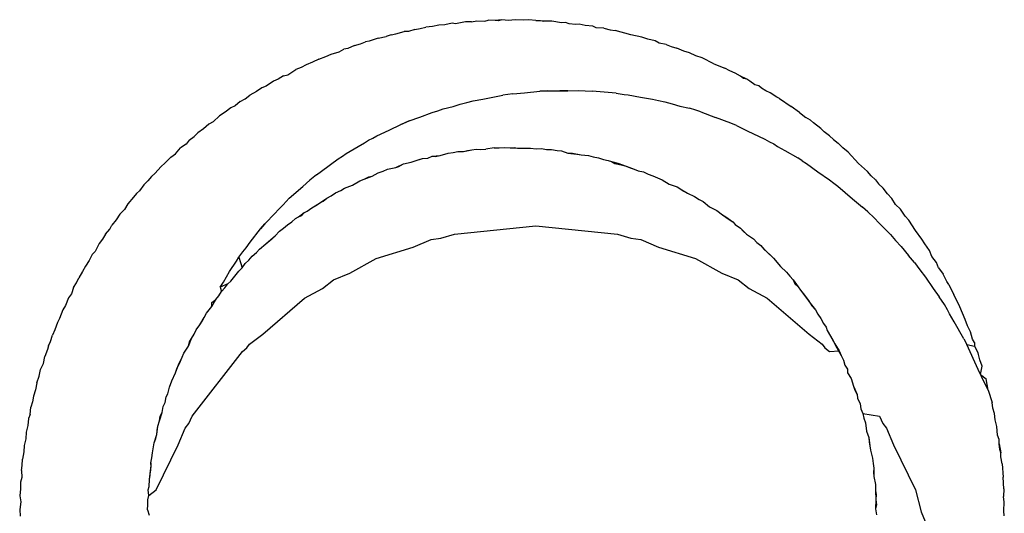
# Model space of a CAD drawing. Extents: x -31.3 to 40.7, y -40.9 to 31.1.
# Drawn here: x -25.2 to -24.9, y -38.3 to -38.1 of the extents above; entities that cross this region are included whole.
import ezdxf

# ---------------------------------------------------------------- set-up
doc = ezdxf.new("R2010")
doc.units = 0
doc.header["$MEASUREMENT"] = 0
doc.layers.get('0').update_dxf_attribs({"linetype": 'CONTINUOUS'})

msp = doc.modelspace()

# ---------------------------------------------------------------- linework, layer by layer
for p, q in [((-25.05206, -38.12439), (-25.0503, -38.12396)), ((-25.04821, -38.12373), (-25.0503, -38.12396)), ((-25.04613, -38.12328), (-25.04821, -38.12373)), ((-25.04426, -38.12314), (-25.04613, -38.12328)), ((-25.04192, -38.1227), (-25.04426, -38.12314)), ((-25.04083, -38.12289), (-25.04192, -38.1227)), ((-25.03767, -38.12224), (-25.04083, -38.12289)), ((-25.03582, -38.12219), (-25.03767, -38.12224)), ((-25.03582, -38.12219), (-25.0341, -38.12195)), ((-25.0341, -38.12195), (-25.03153, -38.12206)), ((-25.03153, -38.12206), (-25.03052, -38.12173)), ((-25.02828, -38.12177), (-25.03052, -38.12173)), ((-25.02621, -38.12158), (-25.02828, -38.12177)), ((-25.02725, -38.12193), (-25.02828, -38.12177)), ((-25.02621, -38.12158), (-25.02725, -38.12193)), ((-25.02408, -38.12184), (-25.02621, -38.12158)), ((-25.02189, -38.12155), (-25.02408, -38.12184)), ((-25.01921, -38.12169), (-25.02189, -38.12155)), ((-25.01756, -38.12164), (-25.01921, -38.12169)), ((-25.01536, -38.12182), (-25.01756, -38.12164)), ((-25.01536, -38.12182), (-25.01393, -38.12181)), ((-25.01286, -38.12202), (-25.01536, -38.12182)), ((-25.01393, -38.12181), (-25.01286, -38.12202)), ((-25.01031, -38.12206), (-25.01286, -38.12202)), ((-25.0072, -38.12251), (-25.01031, -38.12206)), ((-25.00597, -38.12247), (-25.0072, -38.12251)), ((-25.00478, -38.12287), (-25.00597, -38.12247)), ((-25.00273, -38.12309), (-25.00478, -38.12287)), ((-25.00165, -38.123), (-25.00273, -38.12309)), ((-24.99971, -38.12341), (-25.00165, -38.123)), ((-24.99733, -38.12366), (-24.99971, -38.12341)), ((-24.99626, -38.12412), (-24.99733, -38.12366)), ((-25.0654, -38.12743), (-25.06285, -38.12688)), ((-25.0613, -38.12633), (-25.06285, -38.12688)), ((-25.0613, -38.12633), (-25.05975, -38.12604)), ((-25.05975, -38.12604), (-25.0572, -38.12535)), ((-25.05576, -38.1253), (-25.0572, -38.12535)), ((-25.05376, -38.12462), (-25.05576, -38.1253)), ((-25.05376, -38.12462), (-25.05206, -38.12439)), ((-24.99374, -38.1243), (-24.99626, -38.12412)), ((-24.99374, -38.1243), (-24.99181, -38.12478)), ((-24.99181, -38.12478), (-24.99017, -38.12502)), ((-24.98525, -38.12641), (-24.99017, -38.12502)), ((-24.9817, -38.12709), (-24.98525, -38.12641)), ((-24.97981, -38.12773), (-24.9817, -38.12709)), ((-25.07288, -38.12975), (-25.075, -38.13076)), ((-25.07288, -38.12975), (-25.07106, -38.12925)), ((-25.07106, -38.12925), (-25.06948, -38.12864)), ((-25.06827, -38.12835), (-25.06948, -38.12864)), ((-25.0654, -38.12743), (-25.06827, -38.12835)), ((-24.97751, -38.12829), (-24.97981, -38.12773)), ((-24.97618, -38.12899), (-24.97751, -38.12829)), ((-24.97405, -38.12939), (-24.97618, -38.12899)), ((-24.97405, -38.12939), (-24.97245, -38.13004)), ((-24.97245, -38.13004), (-24.97061, -38.13057)), ((-25.08429, -38.1341), (-25.08206, -38.1333)), ((-25.08206, -38.1333), (-25.08029, -38.13246)), ((-25.08029, -38.13246), (-25.07782, -38.13177)), ((-25.07782, -38.13177), (-25.07627, -38.13093)), ((-25.075, -38.13076), (-25.07627, -38.13093)), ((-24.96843, -38.13151), (-24.97061, -38.13057)), ((-24.96655, -38.13207), (-24.96843, -38.13151)), ((-24.96454, -38.133), (-24.96655, -38.13207)), ((-24.96254, -38.13369), (-24.96454, -38.133)), ((-25.08824, -38.13585), (-25.08983, -38.13671)), ((-25.08627, -38.13509), (-25.08824, -38.13585)), ((-25.08429, -38.1341), (-25.08627, -38.13509)), ((-24.95883, -38.13563), (-24.96254, -38.13369)), ((-24.95883, -38.13563), (-24.95534, -38.13692)), ((-25.0954, -38.13937), (-25.09712, -38.14041)), ((-25.0954, -38.13937), (-25.09412, -38.13904)), ((-25.09412, -38.13904), (-25.09152, -38.13741)), ((-25.08983, -38.13671), (-25.09152, -38.13741)), ((-24.95376, -38.13781), (-24.95534, -38.13692)), ((-24.95212, -38.13851), (-24.95376, -38.13781)), ((-24.9504, -38.13954), (-24.95212, -38.13851)), ((-24.94948, -38.1402), (-24.9504, -38.13954)), ((-24.94835, -38.1405), (-24.9504, -38.13954)), ((-25.10091, -38.14271), (-25.10238, -38.14325)), ((-25.0986, -38.14109), (-25.10091, -38.14271)), ((-25.09712, -38.14041), (-25.0986, -38.14109)), ((-24.94835, -38.1405), (-24.94948, -38.1402)), ((-24.94747, -38.14104), (-24.94835, -38.1405)), ((-24.94584, -38.14228), (-24.94747, -38.14104)), ((-24.94464, -38.14258), (-24.94584, -38.14228)), ((-24.94372, -38.14336), (-24.94464, -38.14258)), ((-25.10767, -38.14666), (-25.1061, -38.14552)), ((-25.10402, -38.14439), (-25.1061, -38.14552)), ((-25.10238, -38.14325), (-25.10402, -38.14439)), ((-25.03219, -38.14682), (-25.02584, -38.14556)), ((-25.02264, -38.14515), (-25.02584, -38.14556)), ((-25.02264, -38.14515), (-25.019, -38.14482)), ((-25.019, -38.14482), (-25.01412, -38.14429)), ((-25.01412, -38.14429), (-25.01175, -38.14415)), ((-25.01295, -38.14426), (-25.01412, -38.14429)), ((-25.01175, -38.14415), (-25.01295, -38.14426)), ((-25.01175, -38.14415), (-25.0077, -38.14416)), ((-25.0077, -38.14416), (-25.00516, -38.14414)), ((-25.00662, -38.14414), (-25.0077, -38.14416)), ((-25.00516, -38.14414), (-25.00662, -38.14414)), ((-25.00516, -38.14414), (-25.00192, -38.14405)), ((-25.00192, -38.14405), (-24.99974, -38.14413)), ((-24.99974, -38.14413), (-24.99754, -38.14426)), ((-24.98988, -38.14491), (-24.99754, -38.14426)), ((-24.98988, -38.14491), (-24.98731, -38.14528)), ((-24.98731, -38.14528), (-24.98611, -38.1454)), ((-24.98611, -38.1454), (-24.98219, -38.14614)), ((-24.94237, -38.14419), (-24.94372, -38.14336)), ((-24.94101, -38.14474), (-24.94237, -38.14419)), ((-24.93893, -38.14612), (-24.94101, -38.14474)), ((-25.11083, -38.14894), (-25.11219, -38.14955)), ((-25.10917, -38.1475), (-25.11083, -38.14894)), ((-25.10917, -38.1475), (-25.10767, -38.14666)), ((-25.04165, -38.14909), (-25.03934, -38.14843)), ((-25.03934, -38.14843), (-25.03724, -38.14781)), ((-25.03724, -38.14781), (-25.03531, -38.14736)), ((-25.03531, -38.14736), (-25.03219, -38.14682)), ((-24.98219, -38.14614), (-24.9783, -38.14676)), ((-24.9783, -38.14676), (-24.97639, -38.14724)), ((-24.97639, -38.14724), (-24.97443, -38.14762)), ((-24.97443, -38.14762), (-24.97214, -38.14832)), ((-24.97214, -38.14832), (-24.96962, -38.14898)), ((-24.96962, -38.14898), (-24.96663, -38.1497)), ((-24.93803, -38.14662), (-24.93893, -38.14612)), ((-24.93803, -38.14662), (-24.93435, -38.14915)), ((-25.11573, -38.15209), (-25.11778, -38.15397)), ((-25.11397, -38.15096), (-25.11573, -38.15209)), ((-25.11219, -38.14955), (-25.11397, -38.15096)), ((-25.05222, -38.15251), (-25.04827, -38.15099)), ((-25.04827, -38.15099), (-25.04644, -38.15047)), ((-25.04644, -38.15047), (-25.04474, -38.14986)), ((-25.04474, -38.14986), (-25.04165, -38.14909)), ((-24.96464, -38.15032), (-24.96663, -38.1497)), ((-24.96296, -38.15087), (-24.96464, -38.15032)), ((-24.96296, -38.15087), (-24.95836, -38.15262)), ((-24.93164, -38.15099), (-24.93435, -38.14915)), ((-24.93164, -38.15099), (-24.9297, -38.15258)), ((-25.1192, -38.15473), (-25.12083, -38.15619)), ((-25.11778, -38.15397), (-25.1192, -38.15473)), ((-25.06191, -38.15662), (-25.0582, -38.1548)), ((-25.0582, -38.1548), (-25.05552, -38.15367)), ((-25.05718, -38.15441), (-25.0582, -38.1548)), ((-25.05552, -38.15367), (-25.05718, -38.15441)), ((-25.05552, -38.15367), (-25.05222, -38.15251)), ((-24.95345, -38.15442), (-24.95836, -38.15262)), ((-24.95171, -38.15516), (-24.95345, -38.15442)), ((-24.95171, -38.15516), (-24.94826, -38.15685)), ((-24.92824, -38.15351), (-24.9297, -38.15258)), ((-24.92729, -38.15436), (-24.92824, -38.15351)), ((-24.92488, -38.15614), (-24.92729, -38.15436)), ((-25.12385, -38.15864), (-25.1226, -38.15746)), ((-25.12083, -38.15619), (-25.1226, -38.15746)), ((-25.0671, -38.15917), (-25.06579, -38.15841)), ((-25.06579, -38.15841), (-25.06191, -38.15662)), ((-24.94826, -38.15685), (-24.94267, -38.15948)), ((-24.92382, -38.15713), (-24.92488, -38.15614)), ((-24.92212, -38.15841), (-24.92382, -38.15713)), ((-24.92212, -38.15841), (-24.92086, -38.15963)), ((-25.12634, -38.1611), (-25.12809, -38.16223)), ((-25.12537, -38.15981), (-25.12634, -38.1611)), ((-25.12537, -38.15981), (-25.12385, -38.15864)), ((-25.07178, -38.16188), (-25.06974, -38.1607)), ((-25.06974, -38.1607), (-25.06845, -38.15983)), ((-25.06845, -38.15983), (-25.0671, -38.15917)), ((-24.94267, -38.15948), (-24.94117, -38.16034)), ((-24.94117, -38.16034), (-24.93986, -38.16099)), ((-24.93986, -38.16099), (-24.93863, -38.1618)), ((-24.92086, -38.15963), (-24.91941, -38.16076)), ((-24.9179, -38.16228), (-24.91941, -38.16076)), ((-25.13125, -38.16519), (-25.12975, -38.16415)), ((-25.12975, -38.16415), (-25.12809, -38.16223)), ((-25.07676, -38.16493), (-25.07554, -38.16406)), ((-25.07554, -38.16406), (-25.07178, -38.16188)), ((-25.0457, -38.16471), (-25.04319, -38.16393)), ((-25.04319, -38.16393), (-25.04164, -38.16376)), ((-25.04164, -38.16376), (-25.0401, -38.16342)), ((-25.0401, -38.16342), (-25.03835, -38.16338)), ((-25.03835, -38.16338), (-25.03568, -38.16292)), ((-25.03835, -38.16338), (-25.03702, -38.16316)), ((-25.03702, -38.16316), (-25.03434, -38.16274)), ((-25.03702, -38.16316), (-25.03568, -38.16292)), ((-25.03568, -38.16292), (-25.03434, -38.16274)), ((-25.03434, -38.16274), (-25.03279, -38.16276)), ((-25.03279, -38.16276), (-25.03119, -38.16269)), ((-25.02855, -38.16228), (-25.03119, -38.16269)), ((-25.02855, -38.16228), (-25.02696, -38.1623)), ((-25.02696, -38.1623), (-25.02536, -38.16217)), ((-25.02536, -38.16217), (-25.02352, -38.16225)), ((-25.02352, -38.16225), (-25.02216, -38.16214)), ((-25.02352, -38.16225), (-25.02114, -38.1624)), ((-25.02216, -38.16214), (-25.02114, -38.1624)), ((-25.02114, -38.1624), (-25.01977, -38.16241)), ((-25.02114, -38.1624), (-25.0184, -38.16241)), ((-25.01977, -38.16241), (-25.01702, -38.1624)), ((-25.01977, -38.16241), (-25.0184, -38.16241)), ((-25.0184, -38.16241), (-25.01702, -38.1624)), ((-25.01702, -38.1624), (-25.01526, -38.16261)), ((-25.01526, -38.16261), (-25.01359, -38.16252)), ((-25.01359, -38.16252), (-25.01199, -38.16275)), ((-25.01199, -38.16275), (-25.01038, -38.16282)), ((-25.01038, -38.16282), (-25.00861, -38.16314)), ((-25.00861, -38.16314), (-25.00718, -38.16322)), ((-25.00718, -38.16322), (-25.00525, -38.16393)), ((-25.00525, -38.16393), (-25.00374, -38.16397)), ((-25.00525, -38.16393), (-25.00239, -38.16423)), ((-25.00374, -38.16397), (-25.00239, -38.16423)), ((-25.00374, -38.16397), (-25.00103, -38.16448)), ((-25.00239, -38.16423), (-25.00103, -38.16448)), ((-25.00103, -38.16448), (-24.99868, -38.16471)), ((-24.93863, -38.1618), (-24.93634, -38.16311)), ((-24.93634, -38.16311), (-24.93225, -38.16547)), ((-24.91623, -38.16365), (-24.9179, -38.16228)), ((-24.91299, -38.16723), (-24.91623, -38.16365)), ((-25.13433, -38.16823), (-25.13314, -38.16717)), ((-25.13314, -38.16717), (-25.13125, -38.16519)), ((-25.08341, -38.16968), (-25.07808, -38.16574)), ((-25.07808, -38.16574), (-25.07676, -38.16493)), ((-25.0598, -38.16851), (-25.05739, -38.16739)), ((-25.05881, -38.1682), (-25.05739, -38.16739)), ((-25.05739, -38.16739), (-25.05497, -38.1668)), ((-25.05497, -38.1668), (-25.05238, -38.16602)), ((-25.05497, -38.1668), (-25.05369, -38.16635)), ((-25.05369, -38.16635), (-25.05133, -38.16568)), ((-25.05369, -38.16635), (-25.05238, -38.16602)), ((-25.05238, -38.16602), (-25.05133, -38.16568)), ((-25.05133, -38.16568), (-25.04969, -38.16552)), ((-25.04969, -38.16552), (-25.0483, -38.16496)), ((-25.0483, -38.16496), (-25.0457, -38.16471)), ((-25.0483, -38.16496), (-25.04727, -38.16497)), ((-25.04727, -38.16497), (-25.0457, -38.16471)), ((-24.99868, -38.16471), (-24.99712, -38.16515)), ((-24.99712, -38.16515), (-24.99553, -38.16543)), ((-24.99553, -38.16543), (-24.99393, -38.16594)), ((-24.99393, -38.16594), (-24.99241, -38.16624)), ((-24.99241, -38.16624), (-24.99133, -38.16661)), ((-24.99133, -38.16661), (-24.99033, -38.16723)), ((-24.99133, -38.16661), (-24.98931, -38.16713)), ((-24.99033, -38.16723), (-24.98833, -38.16765)), ((-24.98931, -38.16713), (-24.98674, -38.1681)), ((-24.98833, -38.16765), (-24.98674, -38.1681)), ((-24.93087, -38.16642), (-24.93225, -38.16547)), ((-24.93087, -38.16642), (-24.92944, -38.16729)), ((-24.92944, -38.16729), (-24.92591, -38.16985)), ((-24.91008, -38.16973), (-24.91299, -38.16723)), ((-25.13633, -38.17042), (-25.13731, -38.17135)), ((-25.13433, -38.16823), (-25.13633, -38.17042)), ((-25.08501, -38.17082), (-25.0871, -38.1725)), ((-25.08501, -38.17082), (-25.08341, -38.16968)), ((-25.06734, -38.17125), (-25.06539, -38.17022)), ((-25.06539, -38.17022), (-25.06379, -38.16969)), ((-25.06379, -38.16969), (-25.06241, -38.16909)), ((-25.06241, -38.16909), (-25.0598, -38.16851)), ((-25.0598, -38.16851), (-25.05881, -38.1682)), ((-24.98674, -38.1681), (-24.98417, -38.16908)), ((-24.98674, -38.1681), (-24.98546, -38.1686)), ((-24.98546, -38.1686), (-24.98417, -38.16908)), ((-24.98417, -38.16908), (-24.98289, -38.16955)), ((-24.98289, -38.16955), (-24.9812, -38.16993)), ((-24.9812, -38.16993), (-24.97974, -38.17061)), ((-24.97974, -38.17061), (-24.97823, -38.17113)), ((-24.92591, -38.16985), (-24.92221, -38.1724)), ((-24.90889, -38.17115), (-24.91008, -38.16973)), ((-25.13973, -38.17401), (-25.1412, -38.17589)), ((-25.13973, -38.17401), (-25.13848, -38.17277)), ((-25.13731, -38.17135), (-25.13848, -38.17277)), ((-25.08936, -38.17459), (-25.0871, -38.1725)), ((-25.07357, -38.17413), (-25.07127, -38.17273)), ((-25.07127, -38.17273), (-25.0699, -38.17222)), ((-25.0699, -38.17222), (-25.06734, -38.17125)), ((-25.0699, -38.17222), (-25.06835, -38.17143)), ((-25.06835, -38.17143), (-25.06734, -38.17125)), ((-24.97823, -38.17113), (-24.97679, -38.17184)), ((-24.97679, -38.17184), (-24.97531, -38.1724)), ((-24.97531, -38.1724), (-24.97301, -38.17377)), ((-24.97301, -38.17377), (-24.97052, -38.1747)), ((-24.92221, -38.1724), (-24.92083, -38.17352)), ((-24.92083, -38.17352), (-24.91948, -38.17449)), ((-24.9076, -38.17238), (-24.90889, -38.17115)), ((-24.9076, -38.17238), (-24.90658, -38.17368)), ((-24.90658, -38.17368), (-24.90518, -38.17509)), ((-25.14209, -38.17672), (-25.14301, -38.17796)), ((-25.1412, -38.17589), (-25.14209, -38.17672)), ((-25.09361, -38.17828), (-25.08936, -38.17459)), ((-25.08029, -38.17748), (-25.07894, -38.17661)), ((-25.07894, -38.17661), (-25.07726, -38.17579)), ((-25.07726, -38.17579), (-25.0761, -38.17509)), ((-25.0761, -38.17509), (-25.07357, -38.17413)), ((-24.97052, -38.1747), (-24.96836, -38.17603)), ((-24.97052, -38.1747), (-24.96952, -38.17534)), ((-24.96952, -38.17534), (-24.96719, -38.17671)), ((-24.96836, -38.17603), (-24.96719, -38.17671)), ((-24.96719, -38.17671), (-24.96498, -38.17771)), ((-24.91948, -38.17449), (-24.91483, -38.17849)), ((-24.9038, -38.1769), (-24.90518, -38.17509)), ((-24.90237, -38.1784), (-24.9038, -38.1769)), ((-25.14481, -38.18002), (-25.14594, -38.1819)), ((-25.14301, -38.17796), (-25.14481, -38.18002)), ((-25.09556, -38.18032), (-25.09361, -38.17828)), ((-25.08643, -38.18129), (-25.08405, -38.17989)), ((-25.08523, -38.18059), (-25.08405, -38.17989)), ((-25.08405, -38.17989), (-25.08174, -38.17821)), ((-25.08405, -38.17989), (-25.08287, -38.17917)), ((-25.08287, -38.17917), (-25.08174, -38.17821)), ((-25.08174, -38.17821), (-25.08029, -38.17748)), ((-24.96498, -38.17771), (-24.96358, -38.17863)), ((-24.96358, -38.17863), (-24.96229, -38.17931)), ((-24.96229, -38.17931), (-24.96025, -38.18096)), ((-24.91483, -38.17849), (-24.91171, -38.18107)), ((-24.90123, -38.18027), (-24.90237, -38.1784)), ((-24.89964, -38.1818), (-24.90123, -38.18027)), ((-25.14743, -38.18338), (-25.14861, -38.18516)), ((-25.14594, -38.1819), (-25.14743, -38.18338)), ((-25.10141, -38.18644), (-25.09812, -38.18299)), ((-25.09812, -38.18299), (-25.09717, -38.18197)), ((-25.09556, -38.18032), (-25.09717, -38.18197)), ((-25.09066, -38.18414), (-25.089, -38.18287)), ((-25.08964, -38.18379), (-25.089, -38.18287)), ((-25.089, -38.18287), (-25.08799, -38.18242)), ((-25.08799, -38.18242), (-25.08643, -38.18129)), ((-25.08643, -38.18129), (-25.08523, -38.18059)), ((-24.96025, -38.18096), (-24.95792, -38.18214)), ((-24.95792, -38.18214), (-24.95617, -38.1835)), ((-24.91004, -38.1826), (-24.91171, -38.18107)), ((-24.91004, -38.1826), (-24.90803, -38.18452)), ((-24.89815, -38.18393), (-24.89964, -38.1818)), ((-25.14861, -38.18516), (-25.14994, -38.18679)), ((-25.10277, -38.18802), (-25.10141, -38.18644)), ((-25.10141, -38.18644), (-25.10207, -38.18726)), ((-25.09419, -38.1867), (-25.09283, -38.18577)), ((-25.09283, -38.18577), (-25.09162, -38.18475)), ((-25.09162, -38.18475), (-25.09066, -38.18414)), ((-25.09066, -38.18414), (-25.08964, -38.18379)), ((-24.95617, -38.1835), (-24.95503, -38.18421)), ((-24.95617, -38.1835), (-24.95397, -38.18505)), ((-24.95503, -38.18421), (-24.95284, -38.1858)), ((-24.95397, -38.18505), (-24.95284, -38.1858)), ((-24.95284, -38.1858), (-24.9521, -38.18667)), ((-24.90803, -38.18452), (-24.90641, -38.18623)), ((-24.90283, -38.18982), (-24.90641, -38.18623)), ((-24.89701, -38.18528), (-24.89815, -38.18393)), ((-24.89489, -38.18856), (-24.89701, -38.18528)), ((-25.15197, -38.18968), (-25.15056, -38.18811)), ((-25.15056, -38.18811), (-25.14994, -38.18679)), ((-25.10599, -38.19221), (-25.10277, -38.18802)), ((-25.10207, -38.18726), (-25.10277, -38.18802)), ((-25.09814, -38.19025), (-25.0967, -38.18873)), ((-25.0967, -38.18873), (-25.0954, -38.18778)), ((-25.0954, -38.18778), (-25.09419, -38.1867)), ((-25.04547, -38.191), (-25.04121, -38.18967)), ((-25.04121, -38.18967), (-25.01535, -38.18704)), ((-25.01535, -38.18704), (-24.98948, -38.18967)), ((-24.98948, -38.18967), (-24.98522, -38.191)), ((-24.9521, -38.18667), (-24.95036, -38.18775)), ((-24.95036, -38.18775), (-24.94954, -38.18871)), ((-24.95036, -38.18775), (-24.94852, -38.18967)), ((-24.94954, -38.18871), (-24.94852, -38.18967)), ((-24.94852, -38.18967), (-24.94631, -38.19117)), ((-24.89283, -38.19126), (-24.89489, -38.18856)), ((-25.15392, -38.19261), (-25.15526, -38.19518)), ((-25.1529, -38.19125), (-25.15392, -38.19261)), ((-25.15197, -38.18968), (-25.1529, -38.19125)), ((-25.10734, -38.194), (-25.10599, -38.19221)), ((-25.10311, -38.19445), (-25.10104, -38.19272)), ((-25.10104, -38.19272), (-25.09918, -38.19115)), ((-25.10104, -38.19272), (-25.10022, -38.19205)), ((-25.10022, -38.19205), (-25.09814, -38.19025)), ((-25.10022, -38.19205), (-25.09918, -38.19115)), ((-25.09918, -38.19115), (-25.09814, -38.19025)), ((-25.05429, -38.19377), (-25.04861, -38.19141)), ((-25.04861, -38.19141), (-25.04547, -38.191)), ((-24.98522, -38.191), (-24.98209, -38.19141)), ((-24.98209, -38.19141), (-24.97641, -38.19377)), ((-24.94631, -38.19117), (-24.94519, -38.19229)), ((-24.94519, -38.19229), (-24.94395, -38.19331)), ((-24.90283, -38.18982), (-24.90118, -38.19175)), ((-24.90118, -38.19175), (-24.89944, -38.19359)), ((-24.89195, -38.19279), (-24.89283, -38.19126)), ((-24.89047, -38.19493), (-24.89195, -38.19279)), ((-25.15526, -38.19518), (-25.15616, -38.19617)), ((-25.10963, -38.197), (-25.10841, -38.19528)), ((-25.10841, -38.19528), (-25.10734, -38.194)), ((-25.10539, -38.1967), (-25.10407, -38.19553)), ((-25.10407, -38.19553), (-25.10311, -38.19445)), ((-25.06602, -38.19745), (-25.05429, -38.19377)), ((-24.97641, -38.19377), (-24.96467, -38.19745)), ((-24.94395, -38.19331), (-24.94198, -38.19541)), ((-24.94395, -38.19331), (-24.943, -38.1945)), ((-24.943, -38.1945), (-24.94198, -38.19541)), ((-24.943, -38.1945), (-24.94094, -38.19631)), ((-24.94198, -38.19541), (-24.94094, -38.19631)), ((-24.94198, -38.19541), (-24.93996, -38.19729)), ((-24.89944, -38.19359), (-24.89711, -38.19651)), ((-24.88966, -38.19677), (-24.89047, -38.19493)), ((-25.15715, -38.19803), (-25.15832, -38.19981)), ((-25.15616, -38.19617), (-25.15715, -38.19803)), ((-25.11261, -38.20152), (-25.11039, -38.19822)), ((-25.11039, -38.19822), (-25.10963, -38.197)), ((-25.10963, -38.197), (-25.10853, -38.20034)), ((-25.10853, -38.20034), (-25.1076, -38.19901)), ((-25.1076, -38.19901), (-25.10644, -38.19792)), ((-25.10644, -38.19792), (-25.10539, -38.1967)), ((-25.07439, -38.2021), (-25.06602, -38.19745)), ((-24.96467, -38.19745), (-24.9563, -38.2021)), ((-24.94094, -38.19631), (-24.93996, -38.19729)), ((-24.93996, -38.19729), (-24.93777, -38.19994)), ((-24.89522, -38.19871), (-24.89711, -38.19651)), ((-24.89522, -38.19871), (-24.89352, -38.201)), ((-24.88821, -38.19865), (-24.88966, -38.19677)), ((-24.88756, -38.20042), (-24.88821, -38.19865)), ((-25.1592, -38.20157), (-25.1604, -38.20352)), ((-25.15832, -38.19981), (-25.1592, -38.20157)), ((-25.11454, -38.20494), (-25.11261, -38.20152)), ((-25.1113, -38.20354), (-25.10961, -38.20141)), ((-25.11045, -38.20248), (-25.10961, -38.20141)), ((-25.10961, -38.20141), (-25.10853, -38.20034)), ((-25.0796, -38.20425), (-25.07439, -38.2021)), ((-24.9563, -38.2021), (-24.9511, -38.20425)), ((-24.93777, -38.19994), (-24.93577, -38.20177)), ((-24.93577, -38.20177), (-24.9348, -38.20305)), ((-24.89352, -38.201), (-24.89165, -38.20333)), ((-24.88756, -38.20042), (-24.88605, -38.20244)), ((-25.16206, -38.20668), (-25.16112, -38.2051)), ((-25.16112, -38.2051), (-25.1604, -38.20352)), ((-25.1156, -38.20655), (-25.11454, -38.20494)), ((-25.11314, -38.20542), (-25.11216, -38.20458)), ((-25.11216, -38.20458), (-25.11045, -38.20248)), ((-25.11216, -38.20458), (-25.1113, -38.20354)), ((-25.1113, -38.20354), (-25.11045, -38.20248)), ((-25.08305, -38.2069), (-25.0796, -38.20425)), ((-24.9511, -38.20425), (-24.94765, -38.2069)), ((-24.9348, -38.20305), (-24.93369, -38.20423)), ((-24.93369, -38.20423), (-24.93207, -38.20639)), ((-24.93369, -38.20423), (-24.93313, -38.20552)), ((-24.89165, -38.20333), (-24.88925, -38.20692)), ((-24.8849, -38.20474), (-24.88605, -38.20244)), ((-24.88434, -38.20565), (-24.8849, -38.20474)), ((-25.16206, -38.20668), (-25.16277, -38.20867)), ((-25.11596, -38.20923), (-25.11508, -38.20791)), ((-25.11314, -38.20542), (-25.1156, -38.20655)), ((-25.1156, -38.20655), (-25.11508, -38.20791)), ((-25.11508, -38.20791), (-25.11406, -38.20673)), ((-25.11406, -38.20673), (-25.11314, -38.20542)), ((-25.08876, -38.21007), (-25.08305, -38.2069)), ((-24.94765, -38.2069), (-24.94194, -38.21007)), ((-24.93313, -38.20552), (-24.93207, -38.20639)), ((-24.93207, -38.20639), (-24.9314, -38.2075)), ((-24.9314, -38.2075), (-24.92969, -38.20967)), ((-24.9314, -38.2075), (-24.93055, -38.20859)), ((-24.88925, -38.20692), (-24.88733, -38.20956)), ((-24.88434, -38.20565), (-24.8836, -38.20731)), ((-24.8836, -38.20731), (-24.8827, -38.20889)), ((-25.16365, -38.20989), (-25.16469, -38.21231)), ((-25.16277, -38.20867), (-25.16365, -38.20989)), ((-25.11825, -38.21271), (-25.11694, -38.21043)), ((-25.11825, -38.21271), (-25.11817, -38.21136)), ((-25.11817, -38.21136), (-25.11694, -38.21043)), ((-25.11694, -38.21043), (-25.11596, -38.20923)), ((-25.10204, -38.22148), (-25.08876, -38.21007)), ((-24.94194, -38.21007), (-24.92865, -38.22148)), ((-24.93055, -38.20859), (-24.92882, -38.21074)), ((-24.92969, -38.20967), (-24.92882, -38.21074)), ((-24.92969, -38.20967), (-24.92829, -38.21159)), ((-24.92882, -38.21074), (-24.92776, -38.21246)), ((-24.88571, -38.21208), (-24.88733, -38.20956)), ((-24.88085, -38.21278), (-24.8827, -38.20889)), ((-25.16546, -38.21378), (-25.16656, -38.2165)), ((-25.16469, -38.21231), (-25.16546, -38.21378)), ((-25.11988, -38.21474), (-25.11825, -38.21271)), ((-24.92829, -38.21159), (-24.92663, -38.21374)), ((-24.92776, -38.21246), (-24.92663, -38.21374)), ((-24.92663, -38.21374), (-24.92583, -38.21515)), ((-24.88469, -38.21373), (-24.88571, -38.21208)), ((-24.88403, -38.21504), (-24.88469, -38.21373)), ((-24.87909, -38.21677), (-24.88085, -38.21278)), ((-25.16718, -38.21774), (-25.16802, -38.22008)), ((-25.16656, -38.2165), (-25.16718, -38.21774)), ((-25.12196, -38.21846), (-25.12066, -38.21612)), ((-25.12196, -38.21846), (-25.1213, -38.21729)), ((-25.1213, -38.21729), (-25.11988, -38.21474)), ((-25.1213, -38.21729), (-25.12066, -38.21612)), ((-25.12066, -38.21612), (-25.11988, -38.21474)), ((-24.92583, -38.21515), (-24.92488, -38.21646)), ((-24.92488, -38.21646), (-24.92402, -38.21805)), ((-24.8826, -38.21752), (-24.88403, -38.21504)), ((-24.87951, -38.22294), (-24.8826, -38.21752)), ((-24.87839, -38.21876), (-24.87909, -38.21677)), ((-25.16802, -38.22008), (-25.16878, -38.22175)), ((-25.12384, -38.22147), (-25.12315, -38.22007)), ((-25.12315, -38.22007), (-25.12196, -38.21846)), ((-24.92402, -38.21805), (-24.92321, -38.21922)), ((-24.92321, -38.21922), (-24.92295, -38.22027)), ((-24.92295, -38.22027), (-24.9218, -38.22214)), ((-24.87746, -38.22076), (-24.87839, -38.21876)), ((-24.87675, -38.2231), (-24.87746, -38.22076)), ((-25.17004, -38.22515), (-25.16942, -38.2238)), ((-25.16942, -38.2238), (-25.16878, -38.22175)), ((-25.12564, -38.2253), (-25.12468, -38.22282)), ((-25.12564, -38.2253), (-25.12524, -38.22387)), ((-25.12524, -38.22387), (-25.12468, -38.22282)), ((-25.12468, -38.22282), (-25.12384, -38.22147)), ((-25.10621, -38.22467), (-25.10204, -38.22148)), ((-24.92865, -38.22148), (-24.92448, -38.22467)), ((-24.9218, -38.22214), (-24.92116, -38.22336)), ((-24.9218, -38.22214), (-24.92051, -38.22457)), ((-24.92116, -38.22336), (-24.91985, -38.22577)), ((-24.87951, -38.22294), (-24.87858, -38.22478)), ((-24.87619, -38.22413), (-24.87675, -38.2231)), ((-25.1704, -38.22638), (-25.17123, -38.22858)), ((-25.17004, -38.22515), (-25.1704, -38.22638)), ((-25.12709, -38.22753), (-25.12564, -38.2253)), ((-25.1244, -38.24756), (-25.10848, -38.227)), ((-25.10848, -38.227), (-25.10706, -38.22579)), ((-25.10706, -38.22579), (-25.10621, -38.22467)), ((-24.92448, -38.22467), (-24.92363, -38.22579)), ((-24.92363, -38.22579), (-24.92221, -38.227)), ((-24.92221, -38.227), (-24.91913, -38.22679)), ((-24.92051, -38.22457), (-24.91913, -38.22679)), ((-24.91985, -38.22577), (-24.91913, -38.22679)), ((-24.91985, -38.22577), (-24.91851, -38.22828)), ((-24.91913, -38.22679), (-24.91851, -38.22828)), ((-24.87497, -38.23271), (-24.87858, -38.22478)), ((-24.87858, -38.22478), (-24.8761, -38.22522)), ((-24.87619, -38.22413), (-24.8761, -38.22522)), ((-24.8761, -38.22522), (-24.87499, -38.22751)), ((-25.17166, -38.23081), (-25.17123, -38.22858)), ((-25.12927, -38.23248), (-25.12809, -38.23001)), ((-25.12873, -38.23122), (-25.12762, -38.22873)), ((-25.12873, -38.23122), (-25.12809, -38.23001)), ((-25.12809, -38.23001), (-25.12709, -38.22753)), ((-25.12762, -38.22873), (-25.12709, -38.22753)), ((-24.91851, -38.22828), (-24.91775, -38.22969)), ((-24.91775, -38.22969), (-24.91728, -38.23126)), ((-24.87443, -38.2296), (-24.87499, -38.22751)), ((-24.87367, -38.23158), (-24.87443, -38.2296)), ((-25.17302, -38.23479), (-25.17254, -38.23272)), ((-25.17254, -38.23272), (-25.17166, -38.23081)), ((-25.12972, -38.23378), (-25.12873, -38.23122)), ((-25.12972, -38.23378), (-25.12927, -38.23248)), ((-25.12927, -38.23248), (-25.12873, -38.23122)), ((-24.91728, -38.23126), (-24.91646, -38.23262)), ((-24.91646, -38.23262), (-24.91645, -38.23374)), ((-24.87424, -38.23429), (-24.87497, -38.23271)), ((-24.87424, -38.23429), (-24.87367, -38.23158)), ((-25.17373, -38.23691), (-25.17302, -38.23479)), ((-25.13162, -38.23826), (-25.13089, -38.23631)), ((-25.13089, -38.23631), (-25.12972, -38.23378)), ((-24.91645, -38.23374), (-24.91526, -38.23558)), ((-24.91526, -38.23558), (-24.91452, -38.23793)), ((-24.87424, -38.23429), (-24.87386, -38.23534)), ((-24.87424, -38.23429), (-24.87247, -38.23566)), ((-24.87386, -38.23534), (-24.87181, -38.23927)), ((-24.87181, -38.23927), (-24.87247, -38.23566)), ((-25.17421, -38.23917), (-25.17482, -38.24113)), ((-25.17373, -38.23691), (-25.17421, -38.23917)), ((-25.13216, -38.24039), (-25.13162, -38.23826)), ((-24.91452, -38.23793), (-24.91343, -38.24058)), ((-24.91452, -38.23793), (-24.91411, -38.23923)), ((-24.91411, -38.23923), (-24.91343, -38.24058)), ((-24.87181, -38.23927), (-24.87056, -38.24319)), ((-25.17482, -38.24113), (-25.17513, -38.24293)), ((-25.13304, -38.24321), (-25.1327, -38.24136)), ((-25.1327, -38.24136), (-25.13216, -38.24039)), ((-24.91343, -38.24058), (-24.91327, -38.2418)), ((-24.91327, -38.2418), (-24.91245, -38.24358)), ((-25.17582, -38.24694), (-25.17563, -38.24468)), ((-25.17513, -38.24293), (-25.17563, -38.24468)), ((-25.134, -38.24637), (-25.13367, -38.24443)), ((-25.13367, -38.24443), (-25.13304, -38.24321)), ((-24.91245, -38.24358), (-24.91218, -38.24518)), ((-24.91218, -38.24518), (-24.91156, -38.24661)), ((-24.87028, -38.24493), (-24.87056, -38.24319)), ((-24.86982, -38.24663), (-24.87028, -38.24493)), ((-25.17636, -38.24826), (-25.17664, -38.25044)), ((-25.17582, -38.24694), (-25.17636, -38.24826)), ((-25.13536, -38.25066), (-25.13485, -38.249)), ((-25.13485, -38.249), (-25.134, -38.24637)), ((-25.13485, -38.249), (-25.13455, -38.24753)), ((-25.13455, -38.24753), (-25.134, -38.24637)), ((-25.1255, -38.24981), (-25.1244, -38.24756)), ((-24.91156, -38.24661), (-24.91123, -38.24816)), ((-24.91156, -38.24661), (-24.9063, -38.24756)), ((-24.91123, -38.24816), (-24.91075, -38.24964)), ((-24.9063, -38.24756), (-24.90519, -38.24981)), ((-24.86955, -38.24864), (-24.86982, -38.24663)), ((-24.86904, -38.25077), (-24.86955, -38.24864)), ((-25.17664, -38.25044), (-25.17713, -38.25255)), ((-25.13567, -38.25334), (-25.13536, -38.25066)), ((-25.13567, -38.25334), (-25.13558, -38.25207)), ((-25.13558, -38.25207), (-25.13536, -38.25066)), ((-25.12885, -38.25663), (-25.12663, -38.25128)), ((-25.12663, -38.25128), (-25.1255, -38.24981)), ((-24.91075, -38.24964), (-24.91039, -38.25225)), ((-24.90519, -38.24981), (-24.90406, -38.25128)), ((-24.90406, -38.25128), (-24.90185, -38.25663)), ((-24.86889, -38.25352), (-24.86904, -38.25077)), ((-25.17718, -38.25476), (-25.17777, -38.25687)), ((-25.17713, -38.25255), (-25.17718, -38.25476)), ((-25.1365, -38.25593), (-25.13567, -38.25334)), ((-25.1365, -38.25593), (-25.13599, -38.25462)), ((-25.13599, -38.25462), (-25.13567, -38.25334)), ((-24.91039, -38.25225), (-24.90971, -38.25431)), ((-24.90971, -38.25431), (-24.90954, -38.25564)), ((-24.90971, -38.25431), (-24.90935, -38.25696)), ((-24.86836, -38.25494), (-24.86889, -38.25352)), ((-24.86837, -38.25634), (-24.86836, -38.25494)), ((-25.17777, -38.25687), (-25.17789, -38.25888)), ((-25.13707, -38.25911), (-25.13667, -38.25728)), ((-25.13667, -38.25728), (-25.1365, -38.25593)), ((-25.13585, -38.27091), (-25.12885, -38.25663)), ((-24.90954, -38.25564), (-24.90916, -38.25828)), ((-24.90935, -38.25696), (-24.90916, -38.25828)), ((-24.90916, -38.25828), (-24.90852, -38.26088)), ((-24.90185, -38.25663), (-24.89485, -38.27091)), ((-24.86815, -38.25812), (-24.86837, -38.25634)), ((-24.86837, -38.25634), (-24.8678, -38.25916)), ((-24.8678, -38.25916), (-24.86815, -38.25812)), ((-25.17838, -38.26314), (-25.1783, -38.26119)), ((-25.17789, -38.25888), (-25.1783, -38.26119)), ((-25.13754, -38.2623), (-25.13722, -38.26072)), ((-25.13722, -38.26072), (-25.13707, -38.25911)), ((-24.90852, -38.26088), (-24.90836, -38.26258)), ((-24.86778, -38.2604), (-24.8678, -38.25916)), ((-24.86741, -38.2627), (-24.86778, -38.2604)), ((-25.17864, -38.26482), (-25.17838, -38.26314)), ((-25.13754, -38.2623), (-25.13763, -38.26489)), ((-25.13763, -38.26489), (-25.13745, -38.26353)), ((-25.13745, -38.26353), (-25.13754, -38.2623)), ((-24.90836, -38.26258), (-24.9081, -38.264)), ((-24.9081, -38.264), (-24.90815, -38.26531)), ((-24.9081, -38.264), (-24.90813, -38.26666)), ((-24.86741, -38.2627), (-24.8671, -38.26684)), ((-25.17854, -38.26702), (-25.1789, -38.26844)), ((-25.17864, -38.26482), (-25.17854, -38.26702)), ((-25.13811, -38.26982), (-25.13802, -38.26762)), ((-25.13802, -38.26762), (-25.13763, -38.26489)), ((-25.13802, -38.26762), (-25.13782, -38.26626)), ((-25.13782, -38.26626), (-25.13763, -38.26489)), ((-24.90815, -38.26531), (-24.90813, -38.26666)), ((-24.90813, -38.26666), (-24.90759, -38.26927)), ((-24.86685, -38.27056), (-24.8671, -38.26684)), ((-25.17889, -38.27059), (-25.1791, -38.27278)), ((-25.1789, -38.26844), (-25.17889, -38.27059)), ((-25.13838, -38.27087), (-25.13811, -38.26982)), ((-25.13823, -38.27267), (-25.13838, -38.27087)), ((-25.13823, -38.27267), (-25.13585, -38.27091)), ((-24.90759, -38.26927), (-24.90757, -38.27126)), ((-24.89485, -38.27091), (-24.89303, -38.27792)), ((-24.86685, -38.27056), (-24.86689, -38.27302)), ((-25.1791, -38.27278), (-25.17886, -38.27475)), ((-25.13853, -38.27408), (-25.13823, -38.27267)), ((-24.90757, -38.27126), (-24.9074, -38.27244)), ((-24.90757, -38.27126), (-24.90743, -38.27399)), ((-24.90743, -38.27399), (-24.90752, -38.27692)), ((-24.9074, -38.27244), (-24.90743, -38.27399)), ((-24.90743, -38.27399), (-24.9073, -38.27563)), ((-24.86671, -38.27487), (-24.86689, -38.27302)), ((-25.17886, -38.27475), (-25.17918, -38.27711)), ((-25.17918, -38.27711), (-25.17905, -38.27928)), ((-25.13858, -38.27729), (-25.13847, -38.2757)), ((-25.13847, -38.2757), (-25.13853, -38.27408)), ((-24.9073, -38.27563), (-24.90752, -38.27692)), ((-24.90752, -38.27692), (-24.90728, -38.27883)), ((-24.86687, -38.27755), (-24.86671, -38.27487)), ((-25.13858, -38.27729), (-25.1381, -38.27897)), ((-24.89303, -38.27792), (-24.89123, -38.28228)), ((-24.86669, -38.27919), (-24.86687, -38.27755))]:
    msp.add_line(p, q)

doc.saveas('drawing.dxf')
